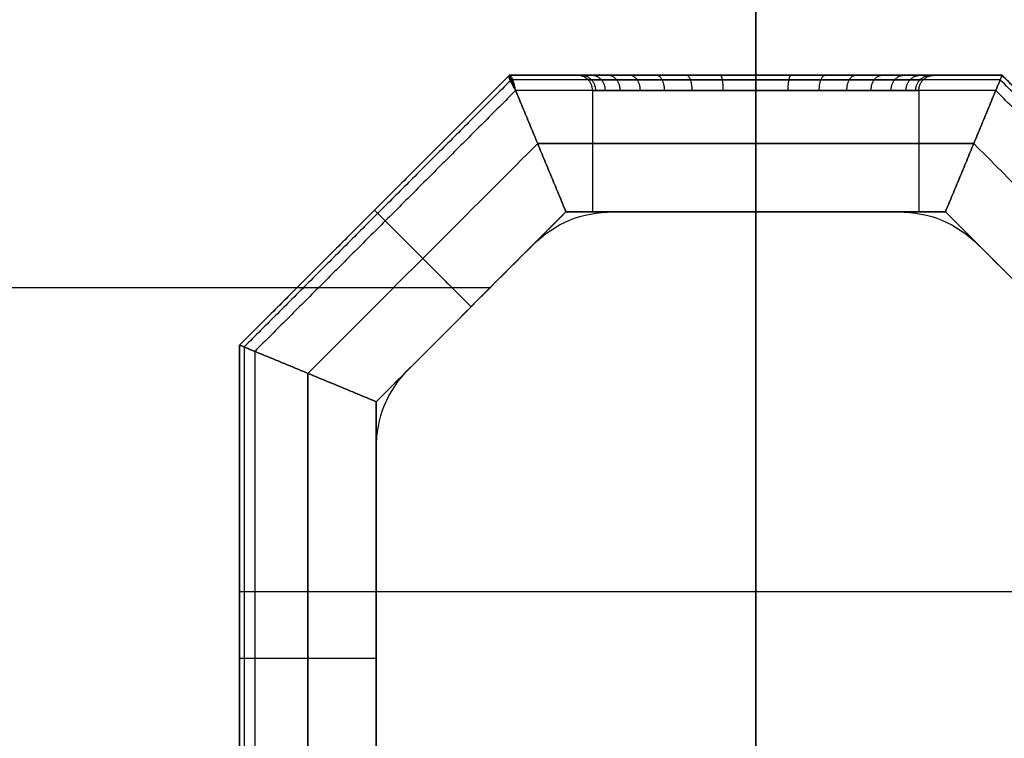
# Model space of a CAD drawing. Units: millimetres. Extents: x -490 to 490, y -441 to 269.
# Drawn here: x -97 to 33, y 76 to 170 of the extents above; entities that cross this region are included whole.
import ezdxf

# ---------------------------------------------------------------- set-up
doc = ezdxf.new("R2010")
doc.units = ezdxf.units.MM
doc.header["$MEASUREMENT"] = 0
doc.layers.add('Parallelanschlag$Holz', color=33, linetype='Continuous', true_color=0xba9d70)
doc.layers.add('Tisch$Arbeitsplatte', color=33, linetype='Continuous', true_color=0xba9d70)

msp = doc.modelspace()

# ---------------------------------------------------------------- linework, layer by layer
at = {"layer": 'Parallelanschlag$Holz'}
for p, q in [((0, 225), (0, 145)), ((0, 225, 18), (0, 145, 18)), ((-32.46, 163, 52), (-68, 127.46, 52)), ((-23.5, 163, 52), (-32.46, 163, 52)), ((0, 163, 86), (0, 27, 86)), ((0, 163, 86), (0, 163, 75.5)), ((0, 163, 28.5), (0, 163, 18)), ((32.46, 163, 52), (23.5, 163, 52)), ((68, 127.46, 52), (32.46, 163, 52)), ((31.63, 161, 104), (-31.63, 161, 104)), ((0, 161, 104), (0, 27, 104)), ((-50.23, 145.23, 86), (-50.23, 145.23, 18)), ((-25, 145, 52), (-50, 120, 52)), ((-21.5, 145, 52), (-25, 145, 52)), ((0, 145, 86), (0, 145, 73.5)), ((0, 145, 30.5), (0, 145, 18)), ((25, 145, 52), (21.5, 145, 52)), ((50, 120, 52), (25, 145, 52)), ((-35, 135), (-420, 135)), ((-35, 135, 18), (-420, 135, 18)), ((-37.5, 132.5, 86), (-37.5, 132.5, 18)), ((-68, 127.46, 52), (-68, 45, 52)), ((-50, 120, 52), (-50, 45, 52)), ((-68, 95, 86), (68, 95, 86)), ((-66, 95, 104), (66, 95, 104)), ((-68, 86.23, 86), (-68, 86.23, 18)), ((-50, 86.23, 86), (-50, 86.23, 18))]:
    msp.add_line(p, q, dxfattribs=at)
for points, degree in [([(-68, 127.46, 18), (-68, 127.46, 18), (-32.46, 163, 18), (-32.46, 163, 18)], 3), ([(-32.46, 163, 86), (-32.46, 163, 86), (-68, 127.46, 86), (-68, 127.46, 86)], 3), ([(-32.46, 163, 86), (-32.46, 163, 86), (-68, 127.46, 86), (-68, 127.46, 86)], 3), ([(-32.46, 163, 102), (-50.23, 145.23, 102), (-68, 127.46, 102)], 2), ([(-32.46, 163, 95), (-32.46, 163, 95), (-68, 127.46, 95), (-68, 127.46, 95)], 3), ([(-32.33, 162.29, 103.41), (-49.87, 144.75, 103.41), (-67.41, 127.21, 103.41)], 2), ([(-32.46, 163, 18), (-32.46, 163, 52), (-32.46, 163, 86)], 2), ([(-32.46, 163, 18), (-28.73, 154, 18), (-25, 145, 18)], 2), ([(-25, 145, 86), (-28.73, 154, 86), (-32.46, 163, 86)], 2), ([(-32.46, 163, 58), (-28.73, 154, 58), (-25, 145, 58)], 2), ([(32.46, 163, 86), (32.46, 163, 86), (-32.46, 163, 86), (-32.46, 163, 86)], 3), ([(-32.46, 163, 86), (-32.46, 163, 94), (-32.46, 163, 102)], 2), ([(32.46, 163, 102), (0, 163, 102), (-32.46, 163, 102)], 2), ([(32.46, 163, 95), (32.46, 163, 95), (-32.46, 163, 95), (-32.46, 163, 95)], 3), ([(-32.46, 163, 18), (-32.46, 163, 18), (32.46, 163, 18), (32.46, 163, 18)], 3), ([(32.46, 163, 86), (32.46, 163, 86), (-32.46, 163, 86), (-32.46, 163, 86)], 3), ([(-32.46, 163, 18), (-32.46, 163, 52), (-32.46, 163, 86)], 2), ([(-32.46, 163, 86), (-28.73, 154, 86), (-25, 145, 86)], 2), ([(-25, 145, 18), (-28.73, 154, 18), (-32.46, 163, 18)], 2), ([(-25, 145, 58), (-28.73, 154, 58), (-32.46, 163, 58)], 2), ([(32.21, 162.41, 103.41), (0.09, 162.41, 103.41), (-32.04, 162.41, 103.41)], 2), ([(0, 163, 86), (0, 163, 94), (0, 163, 102)], 2), ([(0, 163, 18), (0, 154, 18), (0, 145, 18)], 2), ([(0, 163, 86), (0, 154, 86), (0, 145, 86)], 2), ([(32.46, 163, 86), (28.73, 154, 86), (25, 145, 86)], 2), ([(25, 145, 18), (28.73, 154, 18), (32.46, 163, 18)], 2), ([(25, 145, 58), (28.73, 154, 58), (32.46, 163, 58)], 2), ([(32.46, 163, 18), (28.73, 154, 18), (25, 145, 18)], 2), ([(25, 145, 86), (28.73, 154, 86), (32.46, 163, 86)], 2), ([(32.46, 163, 58), (28.73, 154, 58), (25, 145, 58)], 2), ([(67.41, 127.21, 103.41), (49.81, 144.81, 103.41), (32.21, 162.41, 103.41)], 2), ([(32.46, 163, 18), (32.46, 163, 18), (68, 127.46, 18), (68, 127.46, 18)], 3), ([(68, 127.46, 86), (68, 127.46, 86), (32.46, 163, 86), (32.46, 163, 86)], 3), ([(32.46, 163, 18), (32.46, 163, 52), (32.46, 163, 86)], 2), ([(68, 127.46, 86), (68, 127.46, 86), (32.46, 163, 86), (32.46, 163, 86)], 3), ([(32.46, 163, 86), (32.46, 163, 94), (32.46, 163, 102)], 2), ([(68, 127.46, 102), (50.23, 145.23, 102), (32.46, 163, 102)], 2), ([(68, 127.46, 95), (68, 127.46, 95), (32.46, 163, 95), (32.46, 163, 95)], 3), ([(32.46, 163, 18), (32.46, 163, 52), (32.46, 163, 86)], 2), ([(-31.63, 161, 104), (-48.81, 143.81, 104), (-66, 126.63, 104)], 2), ([(-21.5, 161, 52), (-21.5, 153, 52), (-21.5, 145, 52)], 2), ([(0, 161, 73.5), (0, 153, 73.5), (0, 145, 73.5)], 2), ([(0, 161, 30.5), (0, 153, 30.5), (0, 145, 30.5)], 2), ([(21.5, 161, 52), (21.5, 153, 52), (21.5, 145, 52)], 2), ([(66, 126.63, 104), (48.81, 143.81, 104), (31.63, 161, 104)], 2), ([(-59, 123.73, 18), (-52.42, 130.31, 18), (-35.31, 147.42, 18), (-28.73, 154, 18)], 3), ([(-28.73, 154, 86), (-35.31, 147.42, 86), (-52.42, 130.31, 86), (-59, 123.73, 86)], 3), ([(-28.73, 154, 18), (-17.28, 154, 18), (17.28, 154, 18), (28.73, 154, 18)], 3), ([(28.73, 154, 86), (17.28, 154, 86), (-17.28, 154, 86), (-28.73, 154, 86)], 3), ([(28.73, 154, 18), (35.31, 147.42, 18), (52.42, 130.31, 18), (59, 123.73, 18)], 3), ([(59, 123.73, 86), (52.42, 130.31, 86), (35.31, 147.42, 86), (28.73, 154, 86)], 3), ([(-50.23, 145.23, 18), (-43.86, 138.86, 18), (-37.5, 132.5, 18)], 2), ([(-50.23, 145.23, 86), (-43.86, 138.86, 86), (-37.5, 132.5, 86)], 2), ([(-50.23, 145.23, 86), (-50.23, 145.23, 94), (-50.23, 145.23, 102)], 2), ([(-25, 145, 86), (-31.72, 138.28, 86), (-43.28, 126.72, 86), (-50, 120, 86)], 3), ([(-50, 120, 18), (-43.28, 126.72, 18), (-31.72, 138.28, 18), (-25, 145, 18)], 3), ([(-29.39, 140.61), (-26.47, 143.53), (-22.92, 145), (-18.79, 145)], 3), ([(-29.39, 140.61, 18), (-26.47, 143.53, 18), (-22.92, 145, 18), (-18.79, 145, 18)], 3), ([(-29.39, 140.61, 9), (-26.47, 143.53, 9), (-22.92, 145, 9), (-18.79, 145, 9)], 3), ([(-25, 145, 18), (-25, 145, 52), (-25, 145, 86)], 2), ([(-25, 145, 86), (-25, 145, 52), (-25, 145, 18)], 2), ([(-25, 145, 18), (-12.51, 145, 18), (12.51, 145, 18), (25, 145, 18)], 3), ([(25, 145, 86), (12.51, 145, 86), (-12.51, 145, 86), (-25, 145, 86)], 3), ([(-18.79, 145), (-18.79, 145, 9), (-18.79, 145, 18)], 2), ([(-18.79, 145), (-18.79, 145), (18.79, 145), (18.79, 145)], 3), ([(-18.79, 145, 18), (-18.79, 145, 18), (18.79, 145, 18), (18.79, 145, 18)], 3), ([(-18.79, 145, 9), (-18.79, 145, 9), (18.79, 145, 9), (18.79, 145, 9)], 3), ([(0, 145), (0, 145, 9), (0, 145, 18)], 2), ([(18.79, 145), (18.79, 145, 9), (18.79, 145, 18)], 2), ([(18.79, 145), (22.92, 145), (26.47, 143.53), (29.39, 140.61)], 3), ([(18.79, 145, 18), (22.92, 145, 18), (26.47, 143.53, 18), (29.39, 140.61, 18)], 3), ([(18.79, 145, 9), (22.92, 145, 9), (26.47, 143.53, 9), (29.39, 140.61, 9)], 3), ([(50, 120, 86), (43.28, 126.72, 86), (31.72, 138.28, 86), (25, 145, 86)], 3), ([(25, 145, 86), (25, 145, 52), (25, 145, 18)], 2), ([(25, 145, 18), (31.72, 138.28, 18), (43.28, 126.72, 18), (50, 120, 18)], 3), ([(25, 145, 18), (25, 145, 52), (25, 145, 86)], 2), ([(-24.54, 143.9), (-24.54, 143.9, 9), (-24.54, 143.9, 18)], 2), ([(24.54, 143.9), (24.54, 143.9, 9), (24.54, 143.9, 18)], 2), ([(-45.61, 124.39), (-45.61, 124.39), (-29.39, 140.61), (-29.39, 140.61)], 3), ([(-45.61, 124.39, 18), (-45.61, 124.39, 18), (-29.39, 140.61, 18), (-29.39, 140.61, 18)], 3), ([(-45.61, 124.39, 9), (-45.61, 124.39, 9), (-29.39, 140.61, 9), (-29.39, 140.61, 9)], 3), ([(-29.39, 140.61), (-29.39, 140.61, 9), (-29.39, 140.61, 18)], 2), ([(29.39, 140.61), (29.39, 140.61, 9), (29.39, 140.61, 18)], 2), ([(29.39, 140.61), (29.39, 140.61), (45.61, 124.39), (45.61, 124.39)], 3), ([(29.39, 140.61, 18), (29.39, 140.61, 18), (45.61, 124.39, 18), (45.61, 124.39, 18)], 3), ([(29.39, 140.61, 9), (29.39, 140.61, 9), (45.61, 124.39, 9), (45.61, 124.39, 9)], 3), ([(-37.5, 132.5), (-37.5, 132.5, 9), (-37.5, 132.5, 18)], 2), ([(-68, 45, 18), (-68, 45, 18), (-68, 127.46, 18), (-68, 127.46, 18)], 3), ([(-68, 127.46, 86), (-68, 127.46, 86), (-68, 45, 86), (-68, 45, 86)], 3), ([(-68, 127.46, 18), (-68, 127.46, 52), (-68, 127.46, 86)], 2), ([(-68, 127.46, 18), (-59, 123.73, 18), (-50, 120, 18)], 2), ([(-50, 120, 86), (-59, 123.73, 86), (-68, 127.46, 86)], 2), ([(-68, 127.46, 58), (-59, 123.73, 58), (-50, 120, 58)], 2), ([(-68, 127.46, 18), (-68, 127.46, 52), (-68, 127.46, 86)], 2), ([(-68, 127.46, 86), (-59, 123.73, 86), (-50, 120, 86)], 2), ([(-50, 120, 18), (-59, 123.73, 18), (-68, 127.46, 18)], 2), ([(-50, 120, 58), (-59, 123.73, 58), (-68, 127.46, 58)], 2), ([(-68, 127.46, 86), (-68, 127.46, 94), (-68, 127.46, 102)], 2), ([(-68, 127.46, 86), (-68, 127.46, 86), (-68, 45, 86), (-68, 45, 86)], 3), ([(-68, 127.46, 102), (-68, 86.23, 102), (-68, 45, 102)], 2), ([(-68, 127.46, 95), (-68, 127.46, 95), (-68, 45, 95), (-68, 45, 95)], 3), ([(-67.41, 127.21, 103.41), (-67.41, 86.11, 103.41), (-67.41, 45, 103.41)], 2), ([(-66, 126.63, 104), (-66, 85.81, 104), (-66, 45, 104)], 2), ([(-59, 45, 18), (-59, 45, 18), (-59, 107.64, 18), (-59, 123.73, 18)], 3), ([(-59, 123.73, 86), (-59, 107.64, 86), (-59, 45, 86), (-59, 45, 86)], 3), ([(-50, 113.79), (-50, 117.92), (-48.53, 121.47), (-45.61, 124.39)], 3), ([(-50, 113.79, 18), (-50, 117.92, 18), (-48.53, 121.47, 18), (-45.61, 124.39, 18)], 3), ([(-50, 113.79, 9), (-50, 117.92, 9), (-48.53, 121.47, 9), (-45.61, 124.39, 9)], 3), ([(-45.61, 124.39), (-45.61, 124.39, 9), (-45.61, 124.39, 18)], 2), ([(-50, 45, 18), (-50, 45, 18), (-50, 99.71, 18), (-50, 120, 18)], 3), ([(-50, 120, 18), (-50, 120, 52), (-50, 120, 86)], 2), ([(-50, 120, 86), (-50, 99.71, 86), (-50, 45, 86), (-50, 45, 86)], 3), ([(-50, 120, 86), (-50, 120, 52), (-50, 120, 18)], 2), ([(-48.9, 119.54), (-48.9, 119.54, 9), (-48.9, 119.54, 18)], 2), ([(-50, 45), (-50, 45), (-50, 113.79), (-50, 113.79)], 3), ([(-50, 113.79), (-50, 113.79, 9), (-50, 113.79, 18)], 2), ([(-50, 45, 18), (-50, 45, 18), (-50, 113.79, 18), (-50, 113.79, 18)], 3), ([(-50, 45, 9), (-50, 45, 9), (-50, 113.79, 9), (-50, 113.79, 9)], 3), ([(-68, 86.23, 18), (-59, 86.23, 18), (-50, 86.23, 18)], 2), ([(-68, 86.23, 86), (-59, 86.23, 86), (-50, 86.23, 86)], 2), ([(-68, 86.23, 86), (-68, 86.23, 94), (-68, 86.23, 102)], 2), ([(-50, 79.39), (-50, 79.39, 9), (-50, 79.39, 18)], 2)]:
    msp.add_open_spline(points, degree=degree, dxfattribs=at)
for points in [[(-31.63, 161, 104), (-31.75, 161.22, 104), (-31.88, 161.44, 103.96), (-32.13, 161.89, 103.76), (-32.25, 162.11, 103.61), (-32.42, 162.48, 103.22), (-32.48, 162.64, 102.98), (-32.52, 162.87, 102.49), (-32.5, 162.95, 102.24), (-32.46, 163, 102)], [(-32.46, 163, 102), (-32.39, 163, 102.24), (-32.32, 162.96, 102.49), (-32.18, 162.76, 102.98), (-32.11, 162.61, 103.22), (-31.97, 162.22, 103.61), (-31.9, 161.98, 103.76), (-31.77, 161.49, 103.96), (-31.7, 161.24, 104), (-31.63, 161, 104)]]:
    msp.add_open_spline(points, degree=3, knots=[0, 0, 0, 0, 0.812246, 0.812246, 1.624492, 1.624492, 2.436738, 2.436738, 3.248983, 3.248983, 3.248983, 3.248983], dxfattribs=at)
at = {"layer": 'Parallelanschlag$Holz', "extrusion": (3.00382e-15, 1, 1.80227e-15)}
msp.add_open_spline([(0, 163, 75.5), (1.57, 163, 75.5), (4.7, 163, 75.19), (10.61, 163, 73.37), (15.76, 163, 69.89), (19.61, 163, 65.21), (21.81, 163, 61.16), (23.19, 163, 56.7), (23.65, 163, 52), (23.19, 163, 47.3), (21.81, 163, 42.84), (19.62, 163, 38.79), (16.72, 163, 35.28), (13.21, 163, 32.38), (9.16, 163, 30.19), (4.7, 163, 28.81), (0, 163, 28.35), (-4.7, 163, 28.81), (-9.16, 163, 30.19), (-13.21, 163, 32.38), (-16.72, 163, 35.28), (-19.62, 163, 38.79), (-21.81, 163, 42.84), (-23.19, 163, 47.3), (-23.65, 163, 52), (-23.19, 163, 56.7), (-21.81, 163, 61.16), (-19.62, 163, 65.21), (-15.75, 163, 69.89), (-10.61, 163, 73.37), (-4.7, 163, 75.19), (-1.57, 163, 75.5), (0, 163, 75.5)], degree=3, knots=[0, 0, 0, 0, 4.69732, 9.39464, 18.458671, 22.990686, 27.522701, 32.220021, 36.917342, 41.614662, 46.311982, 50.843997, 55.376012, 59.908028, 64.440043, 69.137363, 73.834683, 78.532004, 83.229324, 87.761339, 92.293354, 96.825369, 101.357385, 106.054705, 110.752025, 115.449345, 120.146665, 124.678681, 129.210696, 138.274726, 142.972046, 147.669367, 147.669367, 147.669367, 147.669367], dxfattribs=at)
at = {"layer": 'Parallelanschlag$Holz', "extrusion": (6.11861e-05, -8.57872e-11, 1)}
msp.add_rational_spline([(-21.5, 161, 52), (-21.5, 163, 52), (-23.5, 163, 52)], [1, 0.707106781182, 1], degree=2, dxfattribs=at)
at = {"layer": 'Parallelanschlag$Holz', "extrusion": (-0.197629, 2.26088e-10, 0.980277)}
msp.add_rational_spline([(-21.08, 161, 47.73), (-21.08, 163, 47.73), (-23.04, 163, 47.33)], [1, 0.707106781202, 1], degree=2, dxfattribs=at)
at = {"layer": 'Parallelanschlag$Holz', "extrusion": (0.197507, 3.04175e-11, 0.980302)}
msp.add_rational_spline([(-21.08, 161, 56.27), (-21.08, 163, 56.27), (-23.04, 163, 56.67)], [1, 0.707106781204, 1], degree=2, dxfattribs=at)
at = {"layer": 'Parallelanschlag$Holz'}
msp.add_rational_spline([(0, 162.41, 74.09), (1.47, 162.41, 74.09), (4.42, 162.41, 73.79), (9.97, 162.41, 72.08), (14.81, 162.41, 68.82), (18.44, 162.41, 64.41), (20.5, 162.41, 60.6), (21.79, 162.41, 56.42), (22.23, 162.41, 52), (21.8, 162.41, 47.58), (20.5, 162.41, 43.4), (18.44, 162.41, 39.59), (15.71, 162.41, 36.29), (12.41, 162.41, 33.56), (8.6, 162.41, 31.5), (4.42, 162.41, 30.2), (0, 162.41, 29.77), (-4.42, 162.41, 30.2), (-8.6, 162.41, 31.5), (-12.41, 162.41, 33.56), (-15.71, 162.41, 36.29), (-18.44, 162.41, 39.59), (-20.5, 162.41, 43.4), (-21.8, 162.41, 47.58), (-22.23, 162.41, 52), (-21.8, 162.41, 56.42), (-20.5, 162.41, 60.6), (-18.44, 162.41, 64.41), (-14.81, 162.41, 68.81), (-9.97, 162.41, 72.08), (-4.42, 162.41, 73.79), (-1.47, 162.41, 74.09), (0, 162.41, 74.09)], [0.853553390593, 0.853553390583, 0.853553390615, 0.853553390594, 0.853553390654, 0.853553390616, 0.853553390644, 0.853553390558, 0.853553390615, 0.8535533906, 0.853553390547, 0.853553390734, 0.853553390525, 0.853553390704, 0.853553390595, 0.853553390582, 0.853553390603, 0.853553390597, 0.85355339058, 0.853553390726, 0.853553390492, 0.853553390772, 0.853553390517, 0.853553390628, 0.853553390576, 0.853553390614, 0.85355339058, 0.853553390703, 0.853553390557, 0.853553390697, 0.853553390521, 0.853553390635, 0.853553390593], degree=3, knots=[0, 0, 0, 0, 4.69732, 9.39464, 18.458671, 22.990686, 27.522701, 32.220021, 36.917342, 41.614662, 46.311982, 50.843997, 55.376012, 59.908028, 64.440043, 69.137363, 73.834683, 78.532004, 83.229324, 87.761339, 92.293354, 96.825369, 101.357385, 106.054705, 110.752025, 115.449345, 120.146665, 124.678681, 129.210696, 138.274726, 142.972046, 147.669367, 147.669367, 147.669367, 147.669367], dxfattribs=at)
at = {"layer": 'Parallelanschlag$Holz', "extrusion": (0.389609, 1.90011e-10, -0.920981)}
msp.add_rational_spline([(-19.81, 161, 43.63), (-19.81, 163, 43.63), (-21.65, 163, 42.85)], [1, 0.707106781159, 1], degree=2, dxfattribs=at)
at = {"layer": 'Parallelanschlag$Holz', "extrusion": (0.389702, -8.41077e-11, 0.920941)}
msp.add_rational_spline([(-19.81, 161, 60.37), (-19.81, 163, 60.37), (-21.65, 163, 61.15)], [1, 0.707106781213, 1], degree=2, dxfattribs=at)
at = {"layer": 'Parallelanschlag$Holz', "extrusion": (0.559172, 1.56914e-11, 0.829052)}
msp.add_rational_spline([(-17.84, 161, 64.01), (-17.84, 163, 64.01), (-19.5, 163, 65.12)], [1, 0.707106781329, 1], degree=2, dxfattribs=at)
at = {"layer": 'Parallelanschlag$Holz', "extrusion": (0.559232, -1.35558e-10, -0.829011)}
msp.add_rational_spline([(-17.84, 161, 39.99), (-17.84, 163, 39.99), (-19.5, 163, 38.88)], [1, 0.707106781367, 1], degree=2, dxfattribs=at)
at = {"layer": 'Parallelanschlag$Holz', "extrusion": (-0.70709, -7.37852e-11, 0.707124)}
msp.add_rational_spline([(-15.2, 161, 36.8), (-15.2, 163, 36.8), (-16.62, 163, 35.38)], [1, 0.707106781155, 1], degree=2, dxfattribs=at)
at = {"layer": 'Parallelanschlag$Holz', "extrusion": (0.707086, -1.47214e-10, 0.707127)}
msp.add_rational_spline([(-15.2, 161, 67.2), (-15.2, 163, 67.2), (-16.62, 163, 68.62)], [1, 0.707106781234, 1], degree=2, dxfattribs=at)
at = {"layer": 'Parallelanschlag$Holz', "extrusion": (-0.829052, 2.55309e-11, 0.559172)}
msp.add_rational_spline([(-12.01, 161, 34.16), (-12.01, 163, 34.16), (-13.12, 163, 32.51)], [1, 0.707106781326, 1], degree=2, dxfattribs=at)
at = {"layer": 'Parallelanschlag$Holz', "extrusion": (0.920938, 5.29934e-11, -0.389709)}
msp.add_rational_spline([(-8.37, 161, 32.19), (-8.37, 163, 32.19), (-9.15, 163, 30.35)], [1, 0.707106781217, 1], degree=2, dxfattribs=at)
at = {"layer": 'Parallelanschlag$Holz', "extrusion": (0.920953, 3.52101e-10, 0.389674)}
msp.add_rational_spline([(-8.37, 161, 71.81), (-8.37, 163, 71.81), (-9.15, 163, 73.65)], [1, 0.707106781256, 1], degree=2, dxfattribs=at)
at = {"layer": 'Parallelanschlag$Holz', "extrusion": (-0.980301, -6.78405e-11, 0.197511)}
msp.add_rational_spline([(-4.27, 161, 30.92), (-4.27, 163, 30.92), (-4.67, 163, 28.96)], [1, 0.707106781191, 1], degree=2, dxfattribs=at)
at = {"layer": 'Parallelanschlag$Holz', "extrusion": (-0.980276, 3.56951e-10, -0.197634)}
msp.add_rational_spline([(-4.27, 161, 73.08), (-4.27, 163, 73.08), (-4.67, 163, 75.04)], [1, 0.707106781144, 1], degree=2, dxfattribs=at)
at = {"layer": 'Parallelanschlag$Holz', "extrusion": (-1, 5.26381e-12, 4.62322e-13)}
msp.add_rational_spline([(0, 163, 102), (0, 163, 104), (0, 161, 104)], [1, 0.707106781187, 1], degree=2, dxfattribs=at)
at = {"layer": 'Parallelanschlag$Holz', "extrusion": (1, 0, 0)}
msp.add_rational_spline([(0, 161, 73.5), (0, 163, 73.5), (0, 163, 75.5)], [1, 0.707106781187, 1], degree=2, dxfattribs=at)
at = {"layer": 'Parallelanschlag$Holz', "extrusion": (-1, 6.82489e-11, 6.11674e-05)}
msp.add_rational_spline([(0, 161, 30.5), (0, 163, 30.5), (0, 163, 28.5)], [1, 0.707106781197, 1], degree=2, dxfattribs=at)
at = {"layer": 'Parallelanschlag$Holz', "extrusion": (0.980268, -1.63198e-10, -0.197675)}
msp.add_rational_spline([(4.27, 161, 73.08), (4.27, 163, 73.08), (4.67, 163, 75.04)], [1, 0.707106781209, 1], degree=2, dxfattribs=at)
at = {"layer": 'Parallelanschlag$Holz', "extrusion": (-0.980277, 3.85403e-11, -0.197629)}
msp.add_rational_spline([(4.27, 161, 30.92), (4.27, 163, 30.92), (4.67, 163, 28.96)], [1, 0.707106781175, 1], degree=2, dxfattribs=at)
at = {"layer": 'Parallelanschlag$Holz', "extrusion": (0.920963, -3.79838e-11, -0.38965)}
msp.add_rational_spline([(8.37, 161, 71.81), (8.37, 163, 71.81), (9.15, 163, 73.65)], [1, 0.707106781212, 1], degree=2, dxfattribs=at)
at = {"layer": 'Parallelanschlag$Holz', "extrusion": (0.92098, 1.18767e-13, 0.389609)}
msp.add_rational_spline([(8.37, 161, 32.19), (8.37, 163, 32.19), (9.15, 163, 30.35)], [1, 0.707106781223, 1], degree=2, dxfattribs=at)
at = {"layer": 'Parallelanschlag$Holz', "extrusion": (-0.829011, -4.16919e-11, -0.559232)}
msp.add_rational_spline([(12.01, 161, 34.16), (12.01, 163, 34.16), (13.12, 163, 32.51)], [1, 0.707106781312, 1], degree=2, dxfattribs=at)
at = {"layer": 'Parallelanschlag$Holz', "extrusion": (-0.707071, -1.41229e-10, 0.707142)}
msp.add_rational_spline([(15.2, 161, 67.2), (15.2, 163, 67.2), (16.62, 163, 68.62)], [1, 0.707106781273, 1], degree=2, dxfattribs=at)
at = {"layer": 'Parallelanschlag$Holz', "extrusion": (-0.707124, -5.56322e-13, -0.70709)}
msp.add_rational_spline([(15.2, 161, 36.8), (15.2, 163, 36.8), (16.62, 163, 35.38)], [1, 0.707106781179, 1], degree=2, dxfattribs=at)
at = {"layer": 'Parallelanschlag$Holz', "extrusion": (0.559245, -2.66038e-10, -0.829002)}
msp.add_rational_spline([(17.84, 161, 64.01), (17.84, 163, 64.01), (19.49, 163, 65.12)], [1, 0.707106781251, 1], degree=2, dxfattribs=at)
at = {"layer": 'Parallelanschlag$Holz', "extrusion": (-0.559172, 2.14843e-11, -0.829052)}
msp.add_rational_spline([(17.84, 161, 39.99), (17.84, 163, 39.99), (19.49, 163, 38.88)], [1, 0.707106781336, 1], degree=2, dxfattribs=at)
at = {"layer": 'Parallelanschlag$Holz', "extrusion": (0.389602, 2.21585e-10, -0.920983)}
msp.add_rational_spline([(19.81, 161, 60.37), (19.81, 163, 60.37), (21.65, 163, 61.15)], [1, 0.707106781251, 1], degree=2, dxfattribs=at)
at = {"layer": 'Parallelanschlag$Holz', "extrusion": (0.389709, -9.75479e-11, 0.920938)}
msp.add_rational_spline([(19.81, 161, 43.63), (19.81, 163, 43.63), (21.65, 163, 42.85)], [1, 0.707106781176, 1], degree=2, dxfattribs=at)
at = {"layer": 'Parallelanschlag$Holz', "extrusion": (-0.197633, 1.74754e-10, 0.980276)}
msp.add_rational_spline([(21.08, 161, 56.27), (21.08, 163, 56.27), (23.04, 163, 56.67)], [1, 0.707106781164, 1], degree=2, dxfattribs=at)
at = {"layer": 'Parallelanschlag$Holz', "extrusion": (-0.19751, -1.25695e-10, -0.980301)}
msp.add_rational_spline([(21.08, 161, 47.73), (21.08, 163, 47.73), (23.04, 163, 47.33)], [1, 0.707106781188, 1], degree=2, dxfattribs=at)
at = {"layer": 'Parallelanschlag$Holz', "extrusion": (-6.27305e-05, 5.40596e-11, -1)}
msp.add_rational_spline([(21.5, 161, 52), (21.5, 163, 52), (23.5, 163, 52)], [1, 0.707106781206, 1], degree=2, dxfattribs=at)
at = {"layer": 'Parallelanschlag$Holz', "extrusion": (-0.92388, 0.382683, -2.55925e-10)}
msp.add_open_spline([(32.46, 163, 102), (32.46, 163, 102.11), (32.45, 162.98, 102.33), (32.41, 162.9, 102.66), (32.35, 162.75, 102.99), (32.27, 162.54, 103.29), (32.16, 162.28, 103.55), (32.04, 161.98, 103.75), (31.9, 161.66, 103.9), (31.76, 161.33, 103.98), (31.67, 161.11, 104), (31.63, 161, 104)], degree=3, knots=[0, 0, 0, 0, 0.323957, 0.667238, 1.027757, 1.401996, 1.784843, 2.169829, 2.549798, 2.917835, 3.268118, 3.268118, 3.268118, 3.268118], dxfattribs=at)
at = {"layer": 'Parallelanschlag$Holz', "extrusion": (0, -1, 0)}
for points, knots in [([(0, 161, 73.5), (11.87, 161, 73.5), (21.5, 161, 63.87), (21.5, 161, 52), (21.5, 161, 40.13), (11.87, 161, 30.5), (0, 161, 30.5), (-11.87, 161, 30.5), (-21.5, 161, 40.13), (-21.5, 161, 52), (-21.5, 161, 63.87), (-11.87, 161, 73.5), (0, 161, 73.5)], [0, 0, 0, 0, 36.917342, 36.917342, 36.917342, 73.834683, 73.834683, 73.834683, 110.752025, 110.752025, 110.752025, 147.669367, 147.669367, 147.669367, 147.669367]), ([(0, 154, 73.5), (11.87, 154, 73.5), (21.5, 154, 63.87), (21.5, 154, 52), (21.5, 154, 40.13), (11.87, 154, 30.5), (0, 154, 30.5), (-11.87, 154, 30.5), (-21.5, 154, 40.13), (-21.5, 154, 52), (-21.5, 154, 63.87), (-11.87, 154, 73.5), (0, 154, 73.5)], [0, 0, 0, 0, 0.25, 0.25, 0.25, 0.5, 0.5, 0.5, 0.75, 0.75, 0.75, 1, 1, 1, 1]), ([(0, 145, 73.5), (11.87, 145, 73.5), (21.5, 145, 63.87), (21.5, 145, 52), (21.5, 145, 40.13), (11.87, 145, 30.5), (0, 145, 30.5), (-11.87, 145, 30.5), (-21.5, 145, 40.13), (-21.5, 145, 52), (-21.5, 145, 63.87), (-11.87, 145, 73.5), (0, 145, 73.5)], [0, 0, 0, 0, 0.25, 0.25, 0.25, 0.5, 0.5, 0.5, 0.75, 0.75, 0.75, 1, 1, 1, 1])]:
    msp.add_open_spline(points, degree=3, knots=knots, dxfattribs=at)
at = {"layer": 'Parallelanschlag$Holz', "extrusion": (0.707108, 0.707106, 8.86788e-13)}
msp.add_rational_spline([(-50.23, 145.23, 102), (-50.23, 145.23, 104), (-48.81, 143.81, 104)], [1, 0.707106781187, 1], degree=2, dxfattribs=at)
at = {"layer": 'Parallelanschlag$Holz', "extrusion": (-0.382684, -0.923879, -1.54484e-10)}
msp.add_open_spline([(-68, 127.46, 102), (-68, 127.46, 102.11), (-67.98, 127.45, 102.33), (-67.9, 127.41, 102.66), (-67.75, 127.35, 102.99), (-67.54, 127.27, 103.29), (-67.28, 127.16, 103.55), (-66.98, 127.04, 103.75), (-66.66, 126.9, 103.9), (-66.33, 126.76, 103.98), (-66.11, 126.67, 104), (-66, 126.63, 104)], degree=3, knots=[0, 0, 0, 0, 0.323957, 0.667238, 1.027757, 1.401996, 1.784843, 2.169829, 2.549799, 2.917835, 3.268119, 3.268119, 3.268119, 3.268119], dxfattribs=at)
at = {"layer": 'Parallelanschlag$Holz', "extrusion": (3.33245e-12, -1, 6.39488e-14)}
msp.add_rational_spline([(-68, 86.23, 102), (-68, 86.23, 104), (-66, 86.23, 104)], [1, 0.707106781187, 1], degree=2, dxfattribs=at)
at = {"layer": 'Tisch$Arbeitsplatte'}
for p, q in [((0, 55.5, -36), (0, 225, -36)), ((0, 67.5), (0, 223))]:
    msp.add_line(p, q, dxfattribs=at)

doc.saveas('drawing.dxf')
